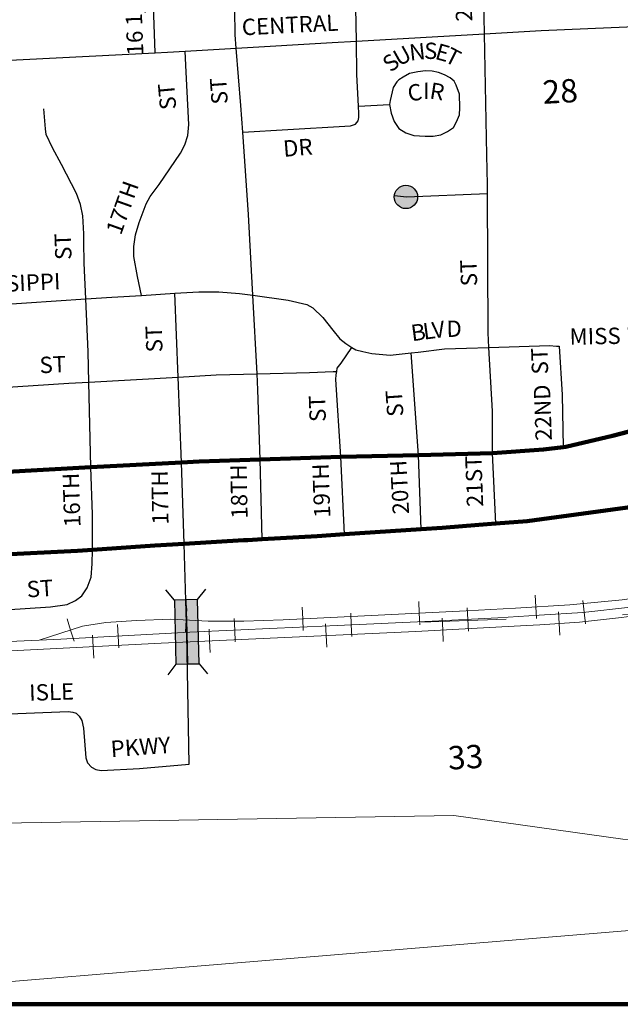
# Model space of a CAD drawing. Extents: x 342.41 to 352.05, y 107.45 to 114.28.
# Drawn here: x 344.31 to 344.82, y 107.55 to 108.39 of the extents above; entities that cross this region are included whole.
import ezdxf
from ezdxf.enums import TextEntityAlignment as Align

# ---------------------------------------------------------------- set-up
doc = ezdxf.new("R2010")
doc.units = ezdxf.units.MI
doc.header["$MEASUREMENT"] = 0
doc.linetypes.add('DOT', pattern=[0.025, 0.005, -0.02])
for name, color, linetype, lineweight in [('tdCiCityCuldesac', 7, 'Continuous', 0), ('tdCiCityStreetCL', 7, 'Continuous', 30), ('tdCiCityStreetTxt', 7, 'Continuous', 0), ('tdCiHydroRiver', 162, 'Continuous', 13), ('tdCiMapFrame', 7, 'Continuous', 0), ('tdCiMapPltShpe', 31, 'Continuous', 13), ('tdCiPriCL', 1, 'Continuous', 13), ('tdCiPriNonDiv', 1, 'Continuous', 200), ('tdCiRRCL', 40, 'Continuous', 13), ('tdCiSectLine', 7, 'DOT', 13), ('tdCiSectNmbr', 7, 'Continuous', 0), ('tdCiStrucDataMuni', 7, 'Continuous', 0)]:
    doc.layers.add(name, color=color, linetype=linetype, lineweight=lineweight)
doc.styles.add('Style-GEOMETRICFUTURA_211_L_L', font='GEOMETRICFUTURA_211_L_L.shx')

# ---------------------------------------------------------------- blocks, each defined once
blk = doc.blocks.new('FR3347')
at = {"layer": 'tdCiMapFrame', "color": 40, "linetype": 'Continuous', "lineweight": 200, "ltscale": 0.05}
blk.add_lwpolyline([(-9.4397, 0), (0, 0), (0, 6.62787), (-9.4397, 6.62787), (-9.4397, 0)], dxfattribs=at)
blk = doc.blocks.new('BRMUM')
at = {"layer": 'tdCiStrucDataMuni', "color": 7, "linetype": 'Continuous', "lineweight": 30, "ltscale": 0.05}
for points in [[(0.022, 0.01), (-0.022, 0.01), (-0.02907, 0.01707)], [(0.022, -0.01), (0.022, 0), (0.022, 0.01), (0.02907, 0.01707)], [(-0.022, 0.01), (-0.022, 0), (-0.022, -0.01), (-0.02907, -0.01707)], [(-0.022, 0), (0, 0), (0.022, 0)], [(-0.022, -0.01), (0.022, -0.01), (0.02907, -0.01707)]]:
    blk.add_lwpolyline(points, dxfattribs=at)
blk.add_solid([(-0.022, 0.01), (0.022, 0.01), (-0.022, -0.01), (0.022, -0.01)], dxfattribs=at)
blk = doc.blocks.new('CULDES_90')
at = {"layer": 'tdCiCityCuldesac', "linetype": 'Continuous', "lineweight": 30, "ltscale": 0.05}
h = blk.add_hatch(color=7, dxfattribs=at)
edge = h.paths.add_edge_path()
edge.add_arc((-0.01, 0), 0.01, 0, 360)
at = {"layer": 'tdCiCityCuldesac', "color": 7, "linetype": 'Continuous', "lineweight": 30, "ltscale": 0.05}
blk.add_circle((-0.01, 0), 0.01, dxfattribs=at)

msp = doc.modelspace()

# ---------------------------------------------------------------- linework, layer by layer
at = {"layer": 'tdCiCityStreetCL', "color": 7, "linetype": 'Continuous', "lineweight": 30, "ltscale": 0.05}
for points in [[(344.70495, 108.37856), (344.70469, 108.39282), (344.70333, 108.43647)], [(344.4227, 108.36227), (344.42083, 108.41089), (344.41787, 108.41952), (344.41703, 108.42107)], [(344.49216, 108.36631), (344.49123, 108.37777), (344.49074, 108.42129)], [(344.59518, 108.37236), (344.59468, 108.40103), (344.59407, 108.42471)], [(344.70495, 108.37856), (344.7535, 108.3813), (344.86691, 108.38631)], [(344.59518, 108.37236), (344.70495, 108.37856)], [(344.70767, 108.24177), (344.70764, 108.24954), (344.70691, 108.27445), (344.70495, 108.37856)], [(344.49216, 108.36631), (344.57446, 108.37119), (344.59518, 108.37236)], [(344.59707, 108.31665), (344.59567, 108.34357), (344.59518, 108.37236)], [(344.281, 108.35504), (344.4227, 108.36227)], [(344.41107, 108.15447), (344.40752, 108.17062), (344.40432, 108.18789), (344.40432, 108.19627), (344.4058, 108.20638), (344.409, 108.21699), (344.41492, 108.23302), (344.41838, 108.23918), (344.42602, 108.24954), (344.44427, 108.27617), (344.44797, 108.28332), (344.45068, 108.29146), (344.45142, 108.30083), (344.4492, 108.34571), (344.44828, 108.3637)], [(344.4227, 108.36227), (344.43316, 108.36281), (344.44828, 108.3637)], [(344.44828, 108.3637), (344.49216, 108.36631)], [(344.49773, 108.29425), (344.49616, 108.31711), (344.49216, 108.36631)], [(344.62355, 108.31785), (344.62503, 108.3107), (344.6275, 108.3033), (344.63169, 108.29738), (344.63761, 108.29368), (344.64427, 108.29146), (344.65419, 108.29097), (344.66106, 108.29072), (344.66745, 108.29195), (344.67337, 108.29491), (344.6783, 108.29837), (344.68101, 108.30305), (344.68348, 108.30922), (344.68397, 108.31514), (344.68348, 108.32673), (344.68076, 108.33462), (344.67904, 108.33807), (344.67559, 108.34078), (344.67065, 108.3435), (344.66548, 108.34547), (344.66022, 108.34659), (344.65455, 108.34683), (344.64779, 108.3461), (344.64055, 108.34454), (344.63514, 108.34152), (344.63144, 108.33906), (344.62972, 108.33733), (344.62676, 108.33264), (344.62503, 108.325), (344.62405, 108.3213), (344.62355, 108.31785)], [(344.59707, 108.31665), (344.62355, 108.31785)], [(344.36315, 108.1514), (344.36176, 108.18197), (344.36158, 108.20028), (344.36152, 108.20712), (344.36053, 108.22266), (344.3588, 108.23228), (344.35511, 108.24165), (344.34672, 108.25842), (344.34238, 108.26647), (344.33464, 108.28086), (344.32921, 108.2922), (344.32872, 108.29713), (344.32724, 108.31415)], [(344.49773, 108.29425), (344.53648, 108.29671), (344.58522, 108.29941), (344.59, 108.29967), (344.59444, 108.30115), (344.59666, 108.30411), (344.5974, 108.30683), (344.5974, 108.31028), (344.59707, 108.31665)], [(344.50637, 108.15454), (344.50381, 108.20244), (344.50258, 108.22364), (344.49773, 108.29425)], [(344.62773, 108.23999), (344.63809, 108.23876), (344.70767, 108.24177)], [(344.70883, 108.10982), (344.70814, 108.12229), (344.70767, 108.24177)], [(344.43955, 108.15626), (344.46005, 108.15755), (344.47731, 108.15755), (344.49507, 108.15607), (344.50637, 108.15454)], [(344.28662, 108.14639), (344.36315, 108.1514)], [(344.36315, 108.1514), (344.38558, 108.15287), (344.41107, 108.15447)], [(344.36584, 108.0801), (344.36522, 108.10601), (344.36315, 108.1514)], [(344.41107, 108.15447), (344.43955, 108.15626)], [(344.44242, 108.08444), (344.43955, 108.15626)], [(344.50637, 108.15454), (344.53675, 108.1504), (344.55278, 108.1467), (344.55771, 108.14374), (344.56634, 108.13561), (344.57497, 108.12476), (344.58089, 108.11736), (344.58607, 108.11316), (344.59127, 108.10989)], [(344.50998, 108.08726), (344.50637, 108.15454)], [(344.57828, 108.08924), (344.57878, 108.09196), (344.58198, 108.0964), (344.59127, 108.10989)], [(344.59127, 108.10989), (344.5947, 108.10774), (344.60062, 108.10651), (344.60828, 108.10458), (344.62405, 108.1033), (344.64203, 108.10512)], [(344.64203, 108.10512), (344.64821, 108.10575), (344.67065, 108.10873), (344.68964, 108.10922), (344.70883, 108.10982)], [(344.70883, 108.10982), (344.76067, 108.11144), (344.76683, 108.11095), (344.76905, 108.11095), (344.77152, 108.06927), (344.7723, 108.02454)], [(344.71478, 107.95899), (344.71177, 108.01916), (344.71184, 108.05521), (344.70883, 108.10982)], [(344.65083, 107.95418), (344.64843, 108.01762), (344.64203, 108.10512)], [(344.50998, 108.08726), (344.55486, 108.0885), (344.57533, 108.08924), (344.57828, 108.08924)], [(344.58492, 107.94984), (344.58188, 108.016), (344.57754, 108.08234), (344.57779, 108.08653), (344.57828, 108.08924)], [(344.2206, 107.79363), (344.25326, 107.7943), (344.27578, 107.79518), (344.34795, 107.798), (344.35215, 107.79751), (344.35486, 107.79652), (344.35757, 107.79406), (344.35979, 107.79036), (344.36127, 107.7837), (344.36324, 107.7583), (344.36472, 107.75386), (344.36818, 107.75016), (344.37187, 107.74819), (344.37631, 107.74745), (344.40911, 107.74917), (344.45178, 107.75287), (344.4498, 107.86385), (344.44756, 107.94167), (344.44535, 108.01139), (344.44242, 108.08444)], [(344.36584, 108.0801), (344.44242, 108.08444)], [(344.44242, 108.08444), (344.47496, 108.08628), (344.50998, 108.08726)], [(344.51442, 107.94557), (344.51268, 108.01384), (344.51071, 108.07346), (344.50998, 108.08726)], [(344.28735, 108.07516), (344.34869, 108.07913), (344.36584, 108.0801)], [(344.2938, 107.88518), (344.33291, 107.88752), (344.34721, 107.88974), (344.35437, 107.89294), (344.35979, 107.89714), (344.36448, 107.9038), (344.36768, 107.91317), (344.36867, 107.92451), (344.36909, 107.93642), (344.36892, 107.96668), (344.3676, 108.00716), (344.36584, 108.0801)]]:
    msp.add_lwpolyline(points, dxfattribs=at)
at = {"layer": 'tdCiHydroRiver', "color": 141, "linetype": 'Continuous', "lineweight": 13, "ltscale": 0.05}
msp.add_lwpolyline([(344.2571, 107.70184), (344.67874, 107.70877), (344.82357, 107.68849), (344.88859, 107.68598), (344.95214, 107.68194), (345.09587, 107.69656), (345.14811, 107.69843), (345.30524, 107.693), (345.4765, 107.69124), (345.55554, 107.69722), (345.66029, 107.72622), (345.72883, 107.75235), (345.81883, 107.7966), (345.89519, 107.82459), (345.99538, 107.84868), (346.11151, 107.86861), (346.14417, 107.88241), (346.17012, 107.89322)], dxfattribs=at)
at = {"layer": 'tdCiMapPltShpe', "color": 162, "linetype": 'Continuous', "lineweight": 13, "ltscale": 0.05}
msp.add_lwpolyline([(343.24967, 112.32833), (343.21034, 111.27558), (343.16285, 110.81516), (343.30272, 109.958), (343.11542, 109.89548), (343.12597, 109.73677), (343.09393, 109.61698), (342.91936, 109.08849), (342.86286, 108.81273), (342.89799, 108.28848), (342.93182, 108.10908), (342.94464, 107.99864), (344.22298, 107.56033), (346.3285, 107.73391), (347.57162, 108.74757), (348.89527, 110.23199)], dxfattribs=at)
at = {"layer": 'tdCiPriCL', "color": 1, "linetype": 'Continuous', "lineweight": 13, "ltscale": 0.05}
for points in [[(344.84861, 108.04287), (344.81479, 108.03402), (344.77466, 108.02485), (344.7723, 108.02454), (344.7557, 108.02233), (344.71177, 108.01916), (344.64843, 108.01762), (344.58188, 108.016), (344.51268, 108.01384), (344.46052, 108.01221), (344.44535, 108.01139), (344.3676, 108.00716), (344.29081, 108.00305)], [(344.29296, 107.93247), (344.35604, 107.93549), (344.36909, 107.93642), (344.42244, 107.9402), (344.44756, 107.94167), (344.49851, 107.94464), (344.5021, 107.94485), (344.51442, 107.94557), (344.56151, 107.9483), (344.58492, 107.94984), (344.65083, 107.95418), (344.6687, 107.95536), (344.70025, 107.95785), (344.71478, 107.95899), (344.74163, 107.96111), (344.85065, 107.97575)]]:
    msp.add_lwpolyline(points, dxfattribs=at)
at = {"layer": 'tdCiPriNonDiv', "color": 1, "linetype": 'Continuous', "ltscale": 0.05}
for points in [[(344.84861, 108.04287), (344.81479, 108.03402), (344.77466, 108.02485), (344.7723, 108.02454), (344.7557, 108.02233), (344.71177, 108.01916), (344.64843, 108.01762), (344.58188, 108.016), (344.51268, 108.01384), (344.46052, 108.01221), (344.44535, 108.01139), (344.3676, 108.00716), (344.29081, 108.00305)], [(344.29296, 107.93247), (344.35604, 107.93549), (344.36909, 107.93642), (344.42244, 107.9402), (344.44756, 107.94167), (344.49851, 107.94464), (344.5021, 107.94485), (344.51442, 107.94557), (344.56151, 107.9483), (344.58492, 107.94984), (344.65083, 107.95418), (344.6687, 107.95536), (344.70025, 107.95785), (344.71478, 107.95899), (344.74163, 107.96111), (344.85065, 107.97575)]]:
    msp.add_lwpolyline(points, dxfattribs=at)
at = {"layer": 'tdCiRRCL', "color": 40, "linetype": 'Continuous', "lineweight": 13, "ltscale": 0.05}
for points in [[(343.72653, 107.88917), (343.75722, 107.87341), (343.81574, 107.85854), (343.8461, 107.85227), (343.87621, 107.84598), (343.90842, 107.84166), (343.94574, 107.83869), (343.97853, 107.83637), (344.00971, 107.83671), (344.05256, 107.83835), (344.09221, 107.84018), (344.16798, 107.84366), (344.2315, 107.84658), (344.42785, 107.85644), (344.64624, 107.86664), (344.74101, 107.87158), (344.75229, 107.87231), (344.78654, 107.87454), (344.82256, 107.87851), (344.85658, 107.88313), (344.89919, 107.8904), (344.97954, 107.90752), (345.0509, 107.92265), (345.0886, 107.93047)], [(344.89916, 107.89899), (344.85251, 107.89796), (344.823, 107.8937), (344.77814, 107.88945), (344.73154, 107.88649), (344.68915, 107.88419), (344.53231, 107.87663), (344.49855, 107.87532), (344.46819, 107.87532), (344.43621, 107.87697), (344.40665, 107.87597), (344.38034, 107.8743), (344.36032, 107.87097), (344.3233, 107.85921)], [(344.74831, 107.89758), (344.74894, 107.88759), (344.74957, 107.87761)], [(344.83016, 107.88732), (344.78926, 107.88286), (344.75187, 107.88044), (344.71639, 107.87814), (344.66003, 107.87526), (344.57877, 107.87159), (344.52739, 107.86923), (344.45241, 107.86582), (344.34179, 107.86006), (344.3233, 107.85921), (344.22094, 107.85455)], [(344.54872, 107.88743), (344.5492, 107.87744), (344.54968, 107.86745)], [(344.6486, 107.89225), (344.64909, 107.88226), (344.64957, 107.87227)], [(344.69018, 107.88682), (344.69069, 107.87683), (344.6912, 107.86684)], [(344.78942, 107.89294), (344.7905, 107.883), (344.79158, 107.87305)], [(344.44979, 107.88628), (344.44927, 107.87629), (344.44876, 107.8663)], [(344.59035, 107.88213), (344.5908, 107.87213), (344.59126, 107.86214)], [(344.76963, 107.86342), (344.76898, 107.8734), (344.76833, 107.88338)], [(344.34711, 107.87727), (344.35014, 107.86773), (344.35316, 107.8582)], [(344.39051, 107.87261), (344.39103, 107.86262), (344.39155, 107.85263)], [(344.49045, 107.87756), (344.49091, 107.86757), (344.49136, 107.85758)], [(344.56972, 107.85305), (344.56925, 107.86304), (344.56878, 107.87304)], [(344.66966, 107.85784), (344.66914, 107.86783), (344.66862, 107.87782)], [(344.36998, 107.84352), (344.36948, 107.85351), (344.36898, 107.8635)], [(344.46983, 107.84839), (344.46936, 107.85838), (344.46889, 107.86837)]]:
    msp.add_lwpolyline(points, dxfattribs=at)
at = {"layer": 'tdCiSectLine', "color": 7, "linetype": 'DOT', "lineweight": 13, "ltscale": 0.05}
msp.add_line((346.52218, 107.9444), (344.651, 107.87445), dxfattribs=at)

# ---------------------------------------------------------------- block references
at = {"layer": 'tdCiCityCuldesac', "color": 7, "linetype": 'Continuous', "lineweight": 30, "ltscale": 0.05, "xscale": 0.9999977721279569, "yscale": 0.9999977721279569, "zscale": 0.9999977721279569, "rotation": 173.2115426787232}
msp.add_blockref('CULDES_90', (344.62773, 108.23999), dxfattribs=at)
at = {"layer": 'tdCiMapFrame', "color": 40, "linetype": 'Continuous', "lineweight": 200, "ltscale": 0.05, "xscale": 1.000002127740887, "yscale": 1.000002127740887, "zscale": 1.000002127740887, "rotation": 359.999985529869}
msp.add_blockref('FR3347', (351.94987, 107.54712), dxfattribs=at)
at = {"layer": 'tdCiStrucDataMuni', "color": 7, "linetype": 'Continuous', "lineweight": 30, "ltscale": 0.05, "xscale": 1.250001633836442, "yscale": 0.9999994881679685, "zscale": 1.250001633836442, "rotation": 271.3302993816699}
msp.add_blockref('BRMUM', (344.44974, 107.86617), dxfattribs=at)

# ---------------------------------------------------------------- texts
at = {"layer": 'tdCiCityStreetTxt', "color": 7, "linetype": 'Continuous', "lineweight": 0, "style": 'Style-GEOMETRICFUTURA_211_L_L'}
for s, rotation, p in [('21ST', 92.00791, (344.69456, 108.38922)), ('ST', 95.00772, (344.44087, 108.31403)), ('ST', 94.00776, (344.48504, 108.31856)), ('DR', 4.5825, (344.53289, 108.27309)), ('17TH', 70.35858, (344.3933, 108.20539)), ('ST', 92.00765, (344.35109, 108.18503)), ('ST', 92.00791, (344.69883, 108.16249)), ('MISSISSIPPI', 2.57765, (344.23427, 108.15481)), ('ST', 92.00771, (344.42908, 108.10586)), ('ST', 92.00786, (344.75966, 108.08693)), ('ST', 2.58613, (344.32383, 108.08767)), ('ST', 94.00786, (344.63562, 108.05098)), ('22ND', 92.00796, (344.76279, 108.0302)), ('ST', 92.00781, (344.5691, 108.04625)), ('21ST', 92.00791, (344.70392, 107.97347)), ('18TH', 91.00775, (344.50194, 107.96322)), ('19TH', 92.00781, (344.57292, 107.96418)), ('20TH', 93.00786, (344.64038, 107.9672)), ('16TH', 92.00764, (344.35878, 107.95618)), ('17TH', 91.0077, (344.43417, 107.95813)), ('ST', 4.06921, (344.31305, 107.89554)), ('ISLE', 1.9026, (344.31484, 107.80703)), ('PKWY', 4.10614, (344.38502, 107.75885))]:
    msp.add_text(s, height=0.014, rotation=rotation, dxfattribs=at).set_placement(p)
for s, rotation, p in [('16 1/2', 92.13266, (344.41165, 108.38736)), ('CENTRAL', 2.84192, (344.53866, 108.37922)), ('U', 29.11111, (344.63775, 108.35368)), ('N', 6.11499, (344.64809, 108.35619)), ('S', 357.56359, (344.65862, 108.35699)), ('E', 344.14511, (344.6672, 108.35574)), ('S', 38.72479, (344.629, 108.34848)), ('T', 332.84236, (344.67483, 108.35252)), ('C', 9.11499, (344.64631, 108.32141)), ('I', 0.56359, (344.65517, 108.32283)), ('R', 350.98819, (344.66333, 108.32228)), ('V', 7.55555, (344.66635, 108.11824)), ('D', 1.48778, (344.67911, 108.11895)), ('B', 7.55555, (344.64911, 108.11596)), ('L', 7.55555, (344.65827, 108.11717)), ('MISS BLVD', 1.08152, (344.8256, 108.113))]:
    msp.add_text(s, height=0.014, rotation=rotation, dxfattribs=at).set_placement(p, align=Align.CENTER)
at = {"layer": 'tdCiSectNmbr', "color": 7, "linetype": 'Continuous', "lineweight": 0, "style": 'Style-GEOMETRICFUTURA_211_L_L'}
for s, rotation, p in [('28', 3.31968, (344.7553, 108.31845)), ('33', 3.31959, (344.67421, 107.74809))]:
    msp.add_text(s, height=0.02, rotation=rotation, dxfattribs=at).set_placement(p)

doc.saveas('drawing.dxf')
